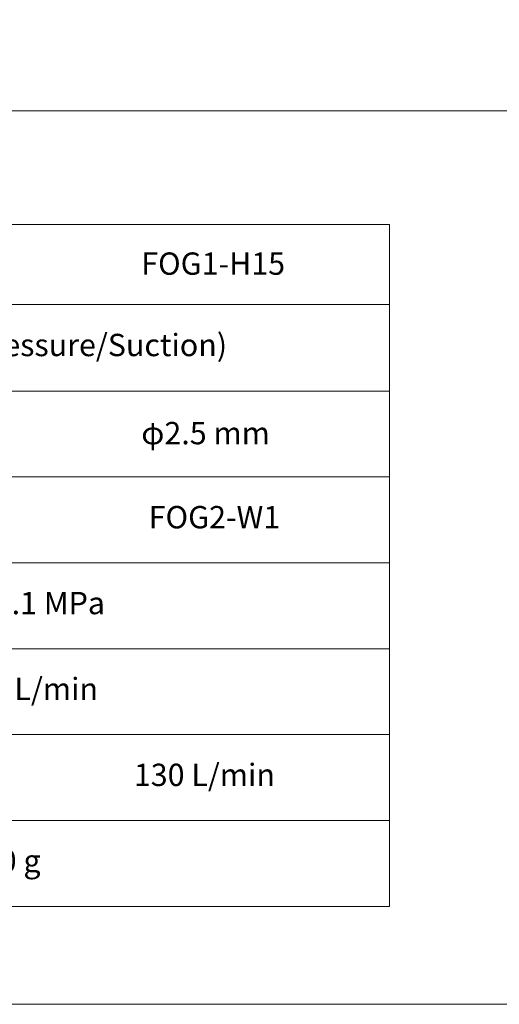
# Paper-space layout '参考図' of a CAD drawing. Units: millimetres. Extents: x 20 to 401, y 12 to 281.
# Drawn here: x 150 to 212, y 16 to 144 of the extents above; entities that cross this region are included whole.
import ezdxf

# ---------------------------------------------------------------- set-up
doc = ezdxf.new("R2010")
doc.units = ezdxf.units.MM
doc.styles.add('SLDTEXTSTYLE1', font='TXT', dxfattribs={"width": 0.7, "bigfont": 'bigfont'})
doc.dimstyles.new('SLDDIMSTYLE5', dxfattribs={"dimtxt": 2.728516, "dimasz": 2.2, "dimexe": 0, "dimexo": 0.0625, "dimgap": 0.682129, "dimtad": 3, "dimdec": 0, "dimrnd": 1e-09, "dimzin": 12, "dimdsep": 46, "dimtxsty": 'SLDTEXTSTYLE1', "dimsah": 1, "dimcen": 0.09, "dimadec": 0, "dimazin": 3, "dimtfac": 1, "dimtdec": 0, "dimtofl": 0, "dimtmove": 0, "dimatfit": 3, "dimfxl": 1, "dimfrac": 2, "dimtolj": 1, "dimtzin": 12, "dimarcsym": 0})

# ---------------------------------------------------------------- blocks, each defined once
blk = doc.blocks.new('SW_TABLEANNOTATION_3')
at = {"color": 0, "linetype": 'Continuous', "lineweight": 18}
for p, q in [((101.43, 0), (150.64, 0)), ((150.64, 0), (150.64, -10.41)), ((101.43, -10.41), (150.64, -10.41)), ((150.64, -10.41), (150.64, -21.7)), ((101.43, -21.7), (150.64, -21.7)), ((150.64, -21.7), (150.64, -32.9)), ((101.43, -32.9), (150.64, -32.9)), ((150.64, -32.9), (150.64, -44.1)), ((101.43, -44.1), (150.64, -44.1)), ((150.64, -44.1), (150.64, -55.3)), ((101.43, -55.3), (150.64, -55.3)), ((150.64, -55.3), (150.64, -66.5)), ((101.43, -66.5), (150.64, -66.5)), ((150.64, -66.5), (150.64, -77.71)), ((101.43, -77.71), (150.64, -77.71)), ((150.64, -77.71), (150.64, -88.91)), ((101.43, -88.91), (150.64, -88.91))]:
    blk.add_line(p, q, dxfattribs=at)
at = {"color": 0, "linetype": 'Continuous', "lineweight": 0, "attachment_point": 1, "style": 'SLDTEXTSTYLE1'}
for s, insert, char_height in [('FOG1-H15', (118.28, -3.63), 2.91), ('圧送・吸上げ (Pressure/Suction)', (70.18, -14.24), 2.9104), ('φ2.5 mm', (118.28, -25.73), 2.91), ('FOG2-W1', (119.25, -36.69), 2.91), ('0.01 ～ 0.1 MPa', (85.71, -47.89), 2.9104), ('250 mL/min', (90.56, -59.09), 2.91), ('130 L/min', (117.31, -70.29), 2.91), ('410 g', (95.41, -81.5), 2.91)]:
    blk.add_mtext(s, dxfattribs=dict(at, insert=insert, char_height=char_height))
blk = doc.blocks.new('_D_4')
at = {"color": 7, "linetype": 'Continuous', "lineweight": 0}
for p, q in [((143.83, 194.29), (143.83, 131.51)), ((143.83, 132.51), (297.29, 132.51)), ((297.29, 91.69), (297.29, 133.51))]:
    blk.add_line(p, q, dxfattribs=at)
at = {"color": 7, "linetype": 'Continuous', "lineweight": 18}
for points in [[(143.83, 132.51), (146.03, 132.21), (146.03, 132.81)], [(297.29, 132.51), (295.09, 132.81), (295.09, 132.21)]]:
    blk.add_solid(points, dxfattribs=at)
at = {"color": 7, "linetype": 'Continuous', "lineweight": 18, "insert": (217.79, 135.58), "char_height": 2.381, "attachment_point": 1, "style": 'SLDTEXTSTYLE1'}
blk.add_mtext('153', dxfattribs=at)

psp = doc.layouts.new('参考図')

# ---------------------------------------------------------------- linework, layer by layer
at = {"color": 7, "linetype": 'Continuous', "lineweight": 18}
psp.add_line((20.5, 16), (399.5, 16), dxfattribs=at)

# ---------------------------------------------------------------- block references
at = {"color": 7, "linetype": 'Continuous', "lineweight": 0}
psp.add_blockref('SW_TABLEANNOTATION_3', (47.114, 117.661), dxfattribs=at)

# ---------------------------------------------------------------- dimensions: what is measured, and where the dimension line sits
at = {"color": 7, "linetype": 'Continuous', "lineweight": 18}
dim = psp.add_linear_dim(base=(297.288, 132.506), p1=(143.829, 195.29), p2=(297.288, 90.691), dimstyle='SLDDIMSTYLE5', dxfattribs=at)
dim.commit()
dim.dimension.update_dxf_attribs({"geometry": '_D_4', "text_midpoint": (220.558, 132.506), "dimtype": 160})

doc.saveas('drawing.dxf')
